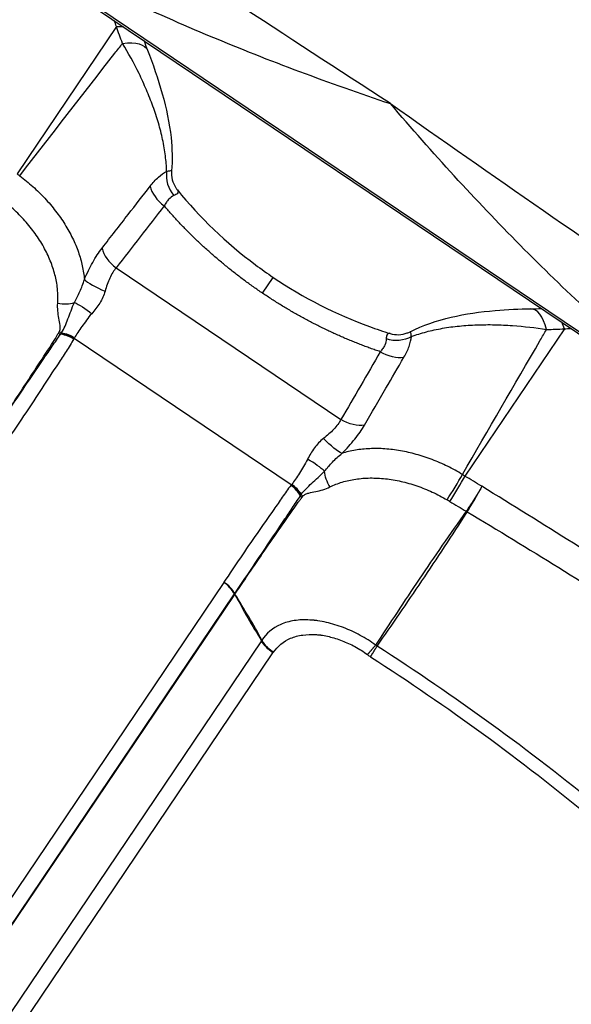
# Model space of a CAD drawing. Units: millimetres. Extents: x -16014 to 16014, y -8904 to 8991.
# Drawn here: x -1278 to -1213, y 2835 to 2951 of the extents above; entities that cross this region are included whole.
import ezdxf

# ---------------------------------------------------------------- set-up
doc = ezdxf.new("R2010")
doc.units = ezdxf.units.MM
doc.layers.add('2d', color=230, linetype='Continuous')

msp = doc.modelspace()

# ---------------------------------------------------------------- linework, layer by layer
at = {"layer": '2d'}
for p, q in [((-1276.19, 2957.07), (-1203.73, 2908.2)), ((-1276.05, 2957.23), (-1203.64, 2908.39)), ((-1266.45, 2949.94), (-1278.06, 2932.69)), ((-1266.49, 2921.71), (-1240.16, 2903.95)), ((-1249.34, 2918.73), (-1248.09, 2920.59)), ((-1214, 2914.56), (-1225.64, 2897.33)), ((-1245.98, 2896.29), (-1271.41, 2913.44)), ((-1220.15, 2893.96), (-1220.15, 2893.96)), ((-1222.05, 2891.15), (-1222.05, 2891.15)), ((-1253.88, 2884.88), (-1491.09, 2533.2)), ((-1489.83, 2531.85), (-1252.62, 2883.53)), ((-1489.8, 2531.8), (-1252.59, 2883.47)), ((-1249.46, 2878.06), (-1486.66, 2526.4)), ((-1485.31, 2524.98), (-1248.12, 2876.63)), ((-1232.72, 2875.33), (-1232.72, 2875.33)), ((-1233.54, 2874.11), (-1233.54, 2874.11)), ((-1223.55, 2869), (-1223.55, 2869))]:
    msp.add_line(p, q, dxfattribs=at)
at = {"layer": '2d', "extrusion": (0, 0, -1)}
for centre, major_axis, ratio, start_param, end_param in [((-1268.17, 2947.32), (4.74, 1.59), 0.444323, -1.053411, -0.862771), ((-1267.46, 2945.36), (4.66, 1.82), 0.420871, -1.032016, 0), ((-1269.77, 2915.71), (-2.47, 2.03), 0.236134, 0.684488, 1.548397), ((-1272.77, 2911.41), (2.8, -1.55), 0.743466, 4.252204, 4.777012), ((-1272.74, 2911.46), (2.81, -1.53), 0.743173, 4.261489, 4.784135), ((-1272.68, 2911.58), (2.76, -1.62), 0.731018, 4.240522, 4.758222), ((-1233.66, 2915.95), (3.2, 0.06), 0.862024, 1.003713, 1.965909), ((-1234.43, 2913.55), (2.77, -1.61), 0.626623, 0.633653, 1.613062), ((-1239.03, 2905.61), (2.77, -1.61), 0.626623, 0.633908, 1.613066), ((-1241.84, 2902.26), (-2.21, 2.32), 0.196896, 3.578087, 4.669215), ((-1239.83, 2897.17), (-1.51, 2.59), 0.652402, 4.662161, 5.337864), ((-1242.62, 2895.74), (2.67, -1.37), 0.683209, 2.078206, 2.179179), ((-1242.53, 2895.9), (2.64, -1.43), 0.68452, 2.051572, 2.155747), ((-1250.19, 2884.11), (2.49, -1.68), 0.744719, 2.146755, 2.16829), ((-1250.16, 2884.15), (-2.47, 1.7), 0.750061, -1.002367, -0.980871)]:
    msp.add_ellipse(centre, major_axis=major_axis, ratio=ratio, start_param=start_param, end_param=end_param, dxfattribs=at)
at = {"layer": '2d'}
for centre, major_axis, ratio, start_param, end_param in [((-1257.79, 2932.23), (-1.14, 2.99), 0.862024, 1.003713, 1.965909), ((-1259.73, 2930.62), (-2.53, 1.96), 0.626623, 0.633653, 1.613062), ((-1265.37, 2923.37), (-2.53, 1.96), 0.626623, 0.633908, 1.613066), ((-1267.42, 2919.51), (2.97, -1.18), 0.196896, 3.578087, 4.669215), ((-1272.89, 2919.47), (2.97, -0.43), 0.652402, 4.662161, 5.337864), ((-1217.86, 2911.91), (-0.05, 5), 0.420871, -1.032016, 0), ((-1215.78, 2911.98), (-0.3, 4.99), 0.444323, -1.053411, -0.862771), ((-1273.18, 2916.35), (-2.27, 1.96), 0.683209, 2.078206, 2.179179), ((-1273.06, 2916.49), (-2.31, 1.91), 0.68452, 2.051572, 2.155747), ((-1244.49, 2898.66), (2.81, -1.53), 0.236134, 0.684488, 1.548397), ((-1227.01, 2895.96), (1.56, 2.56), 0.046451, 4.15414, 5.389392), ((-1226.7, 2895.78), (1.55, 2.57), 0.048987, 4.155049, 5.389242), ((-1247.35, 2894.26), (-2.49, 2.01), 0.743466, 4.252204, 4.777012), ((-1247.31, 2894.31), (-2.47, 2.04), 0.743173, 4.261489, 4.784135), ((-1247.23, 2894.42), (-2.54, 1.95), 0.731018, 4.240522, 4.758222), ((-1227.82, 2888.49), (-7.99, 6.01), 0.51948, -1.485735, -1.473273), ((-1227.81, 2888.5), (8.36, -5.48), 0.522676, 1.622048, 1.634425), ((-1255.21, 2882.9), (2.65, -1.79), 0.744719, 0.973302, 1.570796), ((-1255.19, 2882.93), (2.67, -1.77), 0.74471, 0.967528, 1.565105), ((-1219.34, 2849.66), (19.27, 3.74), 0.999987, 1.729524, 1.729553)]:
    msp.add_ellipse(centre, major_axis=major_axis, ratio=ratio, start_param=start_param, end_param=end_param, dxfattribs=at)
for points in [[(-1234.37, 2940.93), (-1246.59, 2948.85), (-1258.77, 2956.82), (-1270.9, 2964.87)], [(-1266.45, 2949.94), (-1266.53, 2950.18), (-1266.61, 2950.42), (-1266.69, 2950.67)], [(-1265.73, 2947.98), (-1265.99, 2948.63), (-1266.23, 2949.28), (-1266.45, 2949.94)], [(-1263.24, 2948.34), (-1263.1, 2947.96), (-1262.96, 2947.57), (-1262.81, 2947.19)], [(-1234.37, 2940.93), (-1222.45, 2932.57), (-1210.49, 2924.26), (-1198.49, 2916.02)], [(-1278.06, 2932.69), (-1277.97, 2932.62), (-1277.88, 2932.55), (-1277.78, 2932.48)], [(-1260.86, 2928.95), (-1262.74, 2926.54), (-1264.61, 2924.12), (-1266.49, 2921.71)], [(-1217.91, 2916.91), (-1217.5, 2916.91), (-1217.09, 2916.92), (-1216.68, 2916.94)], [(-1273.25, 2914.05), (-1273.22, 2914.1), (-1273.18, 2914.15), (-1273.15, 2914.2)], [(-1272.98, 2913.96), (-1272.97, 2913.98), (-1272.96, 2913.99), (-1272.95, 2914.01)], [(-1272.95, 2914.01), (-1272.92, 2914.05), (-1272.9, 2914.08), (-1272.88, 2914.11)], [(-1216.08, 2914.49), (-1215.38, 2914.5), (-1214.69, 2914.52), (-1214, 2914.56)], [(-1214, 2914.56), (-1213.74, 2914.58), (-1213.49, 2914.59), (-1213.23, 2914.61)], [(-1271.41, 2913.44), (-1271.42, 2913.42), (-1271.43, 2913.4), (-1271.44, 2913.38)], [(-1271.37, 2913.52), (-1271.38, 2913.49), (-1271.4, 2913.47), (-1271.41, 2913.44)], [(-1235.55, 2911.88), (-1237.08, 2909.24), (-1238.62, 2906.59), (-1240.16, 2903.95)], [(-1225.64, 2897.33), (-1225.74, 2897.39), (-1225.84, 2897.45), (-1225.94, 2897.51)], [(-1223.66, 2896.13), (-1224.32, 2896.53), (-1224.98, 2896.93), (-1225.64, 2897.33)], [(-1245.98, 2896.29), (-1245.99, 2896.27), (-1246.01, 2896.25), (-1246.02, 2896.24)], [(-1245.92, 2896.36), (-1245.94, 2896.33), (-1245.96, 2896.31), (-1245.98, 2896.29)], [(-1223.66, 2896.13), (-1223.75, 2895.97), (-1223.84, 2895.8), (-1223.93, 2895.64)], [(-1223.91, 2895.62), (-1223.92, 2895.63), (-1223.92, 2895.63), (-1223.93, 2895.64)], [(-1244.91, 2895.02), (-1244.9, 2895.04), (-1244.89, 2895.06), (-1244.88, 2895.08)], [(-1244.88, 2895.08), (-1244.85, 2895.11), (-1244.83, 2895.15), (-1244.81, 2895.18)], [(-1244.73, 2894.81), (-1244.69, 2894.86), (-1244.66, 2894.91), (-1244.62, 2894.96)], [(-1227.73, 2894.54), (-1227.63, 2894.48), (-1227.52, 2894.42), (-1227.42, 2894.36)], [(-1227.42, 2894.36), (-1226.77, 2893.97), (-1226.13, 2893.59), (-1225.49, 2893.21)], [(-1225.49, 2893.21), (-1225.49, 2893.21), (-1225.49, 2893.21), (-1225.49, 2893.21)], [(-1225.38, 2893.14), (-1225.38, 2893.14), (-1225.38, 2893.14), (-1225.38, 2893.14)], [(-1253.86, 2884.91), (-1253.87, 2884.9), (-1253.87, 2884.89), (-1253.88, 2884.88)], [(-1252.62, 2883.53), (-1252.61, 2883.54), (-1252.6, 2883.55), (-1252.6, 2883.56)], [(-1252.59, 2883.47), (-1252.58, 2883.49), (-1252.57, 2883.5), (-1252.57, 2883.51)], [(-1249.42, 2878.12), (-1249.43, 2878.1), (-1249.45, 2878.08), (-1249.46, 2878.06)], [(-1248.12, 2876.63), (-1248.67, 2877.01), (-1249.15, 2877.51), (-1249.46, 2878.06)], [(-1235.93, 2877.42), (-1235.99, 2877.46), (-1236.04, 2877.5), (-1236.1, 2877.54)], [(-1248.12, 2876.63), (-1248.1, 2876.66), (-1248.08, 2876.68), (-1248.06, 2876.71)], [(-1237.05, 2876.43), (-1236.94, 2876.34), (-1236.82, 2876.26), (-1236.69, 2876.18)]]:
    msp.add_open_spline(points, degree=3, dxfattribs=at)
for points, knots in [([(-1275.42, 2958.17), (-1268.94, 2954.78), (-1262.26, 2951.67), (-1251.99, 2947.37), (-1248.53, 2946), (-1241.51, 2943.38), (-1237.96, 2942.13), (-1234.37, 2940.93)], [0.0272334, 0.0272334, 0.0272334, 0.0272334, 0.05125151, 0.05125151, 0.06326057, 0.06326057, 0.07526962, 0.07526962, 0.07526962, 0.07526962]), ([(-1277.78, 2932.48), (-1274.07, 2937.26), (-1270.35, 2942.04), (-1266.63, 2946.83), (-1266.33, 2947.21), (-1266.03, 2947.6), (-1265.73, 2947.98)], [0.00669528, 0.00669528, 0.00669528, 0.00669528, 0.03, 0.03, 0.03, 0.0318807, 0.0318807, 0.0318807, 0.0318807]), ([(-1260.58, 2933), (-1260.58, 2933.29), (-1260.6, 2933.6), (-1260.65, 2934.21), (-1260.68, 2934.52), (-1260.79, 2935.45), (-1260.9, 2936.08), (-1261.18, 2937.36), (-1261.34, 2938.01), (-1261.73, 2939.32), (-1261.94, 2939.97), (-1262.41, 2941.26), (-1262.67, 2941.9), (-1263.08, 2942.86), (-1263.22, 2943.18), (-1263.51, 2943.82), (-1263.65, 2944.13), (-1264.41, 2945.67), (-1265.05, 2946.85), (-1265.73, 2947.98)], [0.00806082, 0.00806082, 0.00806082, 0.00806082, 0.00909642, 0.00909642, 0.01013201, 0.01013201, 0.01220321, 0.01220321, 0.0142744, 0.0142744, 0.01634559, 0.01634559, 0.01841679, 0.01841679, 0.01945238, 0.01945238, 0.02048798, 0.02048798, 0.02463037, 0.02463037, 0.02463037, 0.02463037]), ([(-1262.81, 2947.19), (-1262.19, 2945.6), (-1261.58, 2943.85), (-1260.62, 2940.39), (-1260.24, 2938.64), (-1259.92, 2935.63), (-1259.88, 2934.32), (-1259.99, 2933.06)], [0, 0, 0, 0, 0.555913, 0.555913, 1.080663, 1.080663, 1.488116, 1.488116, 1.488116, 1.488116]), ([(-1203.01, 2909.33), (-1208.57, 2914.07), (-1213.96, 2919.09), (-1221.79, 2927), (-1224.36, 2929.7), (-1229.42, 2935.22), (-1231.91, 2938.05), (-1234.37, 2940.93)], [0.0272334, 0.0272334, 0.0272334, 0.0272334, 0.05125151, 0.05125151, 0.06326057, 0.06326057, 0.07526962, 0.07526962, 0.07526962, 0.07526962]), ([(-1277.78, 2932.48), (-1277.25, 2932.08), (-1276.73, 2931.66), (-1275.75, 2930.78), (-1275.28, 2930.32), (-1274.39, 2929.37), (-1273.97, 2928.86), (-1273.18, 2927.84), (-1272.82, 2927.33), (-1272.16, 2926.27), (-1271.86, 2925.73), (-1271.33, 2924.64), (-1271.1, 2924.1), (-1270.72, 2923.01), (-1270.57, 2922.47), (-1270.33, 2921.4), (-1270.25, 2920.86), (-1270.21, 2920.34)], [0, 0, 0, 0, 0.00197691, 0.00197691, 0.00395382, 0.00395382, 0.00593073, 0.00593073, 0.00790764, 0.00790764, 0.00988455, 0.00988455, 0.01186147, 0.01186147, 0.01383838, 0.01383838, 0.01581529, 0.01581529, 0.01581529, 0.01581529]), ([(-1262.5, 2931.26), (-1262.34, 2931.47), (-1262.18, 2931.65), (-1261.86, 2932), (-1261.7, 2932.17), (-1261.22, 2932.6), (-1260.89, 2932.83), (-1260.58, 2933)], [0, 0, 0, 0, 0.000978942, 0.000978942, 0.001957883, 0.001957883, 0.003915767, 0.003915767, 0.003915767, 0.003915767]), ([(-1260.58, 2933), (-1260.41, 2933.04), (-1260.29, 2933.06), (-1260.1, 2933.09), (-1260.04, 2933.1), (-1260, 2933.08), (-1259.99, 2933.07), (-1259.99, 2933.06)], [0, 0, 0, 0, 0.001050239, 0.001050239, 0.002100477, 0.002100477, 0.002604127, 0.002604127, 0.002604127, 0.002604127]), ([(-1259.99, 2933.06), (-1260.02, 2932.72), (-1260, 2932.36), (-1259.83, 2931.69), (-1259.68, 2931.36), (-1259.44, 2930.99), (-1259.38, 2930.9), (-1259.31, 2930.82)], [0, 0, 0, 0, 0.1072463, 0.1072463, 0.2146418, 0.2146418, 0.2477115, 0.2477115, 0.2477115, 0.2477115]), ([(-1268.13, 2924.02), (-1267.11, 2925.33), (-1266.09, 2926.64), (-1265.07, 2927.96), (-1264.21, 2929.06), (-1263.36, 2930.16), (-1262.5, 2931.26)], [0, 0, 0, 0, 0.0064, 0.0064, 0.0064, 0.01177711, 0.01177711, 0.01177711, 0.01177711]), ([(-1259.73, 2930.17), (-1259.93, 2930.08), (-1260.13, 2929.93), (-1260.42, 2929.63), (-1260.51, 2929.51), (-1260.69, 2929.25), (-1260.78, 2929.11), (-1260.86, 2928.95)], [0, 0, 0, 0, 0.001302779, 0.001302779, 0.001954168, 0.001954168, 0.002605557, 0.002605557, 0.002605557, 0.002605557]), ([(-1259.31, 2930.82), (-1259.25, 2930.75), (-1259.22, 2930.68), (-1259.22, 2930.54), (-1259.26, 2930.46), (-1259.43, 2930.31), (-1259.56, 2930.24), (-1259.73, 2930.17)], [0.005631209, 0.005631209, 0.005631209, 0.005631209, 0.006613202, 0.006613202, 0.007718369, 0.007718369, 0.008823537, 0.008823537, 0.008823537, 0.008823537]), ([(-1259.31, 2930.82), (-1256.71, 2927.61), (-1253.59, 2924.62), (-1249.49, 2921.56), (-1248.8, 2921.06), (-1248.09, 2920.59)], [0, 0, 0, 0, 1.279818, 1.279818, 1.535524, 1.535524, 1.535524, 1.535524]), ([(-1273.32, 2917.56), (-1273.29, 2918.06), (-1273.29, 2918.57), (-1273.38, 2919.62), (-1273.47, 2920.16), (-1273.73, 2921.23), (-1273.9, 2921.77), (-1274.22, 2922.58), (-1274.33, 2922.86), (-1274.59, 2923.4), (-1274.72, 2923.67), (-1275.15, 2924.48), (-1275.48, 2925), (-1276.01, 2925.78), (-1276.2, 2926.03), (-1276.6, 2926.54), (-1276.8, 2926.79), (-1277.44, 2927.52), (-1277.89, 2927.99), (-1278.84, 2928.88), (-1279.34, 2929.31), (-1279.86, 2929.71)], [0, 0, 0, 0, 0.00197318, 0.00197318, 0.00394637, 0.00394637, 0.00591955, 0.00591955, 0.00690614, 0.00690614, 0.00789274, 0.00789274, 0.00986592, 0.00986592, 0.01085251, 0.01085251, 0.0118391, 0.0118391, 0.01381229, 0.01381229, 0.01578547, 0.01578547, 0.01578547, 0.01578547]), ([(-1270.21, 2920.34), (-1270.06, 2920.69), (-1269.9, 2921.04), (-1269.57, 2921.71), (-1269.4, 2922.03), (-1268.88, 2922.96), (-1268.52, 2923.52), (-1268.13, 2924.02)], [0, 0, 0, 0, 0.00120466, 0.00120466, 0.002409321, 0.002409321, 0.004818641, 0.004818641, 0.004818641, 0.004818641]), ([(-1266.49, 2921.71), (-1266.77, 2921.37), (-1267.02, 2920.96), (-1267.34, 2920.26), (-1267.44, 2920.01), (-1267.62, 2919.51), (-1267.7, 2919.25), (-1267.78, 2918.98)], [0, 0, 0, 0, 0.001675965, 0.001675965, 0.002513947, 0.002513947, 0.00335193, 0.00335193, 0.00335193, 0.00335193]), ([(-1271.38, 2917.65), (-1271.15, 2918.05), (-1270.93, 2918.48), (-1270.53, 2919.38), (-1270.35, 2919.84), (-1270.21, 2920.34)], [0, 0, 0, 0, 0.001528312, 0.001528312, 0.003056625, 0.003056625, 0.003056625, 0.003056625]), ([(-1248.09, 2920.59), (-1244.57, 2918.21), (-1240.71, 2916.24), (-1236.02, 2914.54), (-1235.21, 2914.26), (-1234.4, 2914.02)], [0, 0, 0, 0, 1.273174, 1.273174, 1.535615, 1.535615, 1.535615, 1.535615]), ([(-1267.78, 2918.98), (-1267.92, 2918.49), (-1268.14, 2918.02), (-1268.55, 2917.35), (-1268.7, 2917.13), (-1269.01, 2916.72), (-1269.18, 2916.52), (-1269.35, 2916.33)], [0, 0, 0, 0, 0.001547777, 0.001547777, 0.002321665, 0.002321665, 0.003095553, 0.003095553, 0.003095553, 0.003095553]), ([(-1273.15, 2914.2), (-1273.08, 2914.32), (-1273.05, 2914.45), (-1273.03, 2914.71), (-1273.04, 2914.84), (-1273.09, 2915.24), (-1273.15, 2915.52), (-1273.25, 2916.09), (-1273.29, 2916.37), (-1273.34, 2916.96), (-1273.35, 2917.26), (-1273.32, 2917.56)], [0, 0, 0, 0, 0.000592065, 0.000592065, 0.001184131, 0.001184131, 0.002368262, 0.002368262, 0.003552393, 0.003552393, 0.004736523, 0.004736523, 0.004736523, 0.004736523]), ([(-1272.88, 2914.11), (-1272.72, 2914.35), (-1272.59, 2914.6), (-1272.35, 2915.15), (-1272.24, 2915.44), (-1272.01, 2916.05), (-1271.89, 2916.36), (-1271.65, 2917), (-1271.52, 2917.33), (-1271.38, 2917.65)], [0, 0, 0, 0, 0.001212561, 0.001212561, 0.002425123, 0.002425123, 0.003637684, 0.003637684, 0.004850246, 0.004850246, 0.004850246, 0.004850246]), ([(-1269.35, 2916.33), (-1269.57, 2916.09), (-1269.77, 2915.83), (-1270.14, 2915.33), (-1270.32, 2915.08), (-1270.66, 2914.6), (-1270.82, 2914.37), (-1271.12, 2913.93), (-1271.25, 2913.73), (-1271.37, 2913.52)], [0, 0, 0, 0, 0.001013121, 0.001013121, 0.002026243, 0.002026243, 0.003039364, 0.003039364, 0.004052485, 0.004052485, 0.004052485, 0.004052485]), ([(-1232.06, 2914.22), (-1230.6, 2914.97), (-1228.96, 2915.52), (-1225.59, 2916.31), (-1223.82, 2916.56), (-1220.67, 2916.83), (-1219.25, 2916.89), (-1217.91, 2916.91)], [0.000106, 0.000106, 0.000106, 0.000106, 0.52986, 0.52986, 1.051813, 1.051813, 1.488285, 1.488285, 1.488285, 1.488285]), ([(-1231.9, 2913.66), (-1231.63, 2913.76), (-1231.34, 2913.86), (-1230.76, 2914.05), (-1230.46, 2914.13), (-1229.55, 2914.38), (-1228.92, 2914.51), (-1227.63, 2914.74), (-1226.97, 2914.83), (-1225.61, 2914.96), (-1224.93, 2915.01), (-1223.56, 2915.05), (-1222.86, 2915.06), (-1221.82, 2915.04), (-1221.47, 2915.03), (-1220.78, 2914.99), (-1220.43, 2914.97), (-1218.72, 2914.85), (-1217.38, 2914.7), (-1216.08, 2914.49)], [0.00806082, 0.00806082, 0.00806082, 0.00806082, 0.00909642, 0.00909642, 0.01013201, 0.01013201, 0.01220321, 0.01220321, 0.0142744, 0.0142744, 0.01634559, 0.01634559, 0.01841679, 0.01841679, 0.01945238, 0.01945238, 0.02048798, 0.02048798, 0.02463037, 0.02463037, 0.02463037, 0.02463037]), ([(-1280.73, 2902.54), (-1279.46, 2904.43), (-1278.18, 2906.33), (-1276.24, 2909.18), (-1275.59, 2910.14), (-1274.62, 2911.57), (-1274.29, 2912.04), (-1273.81, 2912.76), (-1273.64, 2913), (-1273.32, 2913.48), (-1273.15, 2913.72), (-1272.98, 2913.96)], [0, 0, 0, 0, 0.01027165, 0.01027165, 0.01540747, 0.01540747, 0.01797538, 0.01797538, 0.01925934, 0.01925934, 0.02054329, 0.02054329, 0.02054329, 0.02054329]), ([(-1273.59, 2913.42), (-1273.57, 2913.47), (-1273.55, 2913.53), (-1273.49, 2913.63), (-1273.46, 2913.68), (-1273.4, 2913.78), (-1273.37, 2913.84), (-1273.31, 2913.94), (-1273.28, 2913.99), (-1273.25, 2914.05)], [-0.00000006, -0.00000006, -0.00000006, -0.00000006, 0.000266268, 0.000266268, 0.000532596, 0.000532596, 0.000798924, 0.000798924, 0.001065252, 0.001065252, 0.001065252, 0.001065252]), ([(-1234.4, 2914.02), (-1234.48, 2914.04), (-1234.56, 2914.05), (-1234.69, 2913.99), (-1234.75, 2913.92), (-1234.83, 2913.71), (-1234.85, 2913.57), (-1234.85, 2913.38)], [0.005631209, 0.005631209, 0.005631209, 0.005631209, 0.006613202, 0.006613202, 0.007718369, 0.007718369, 0.008823537, 0.008823537, 0.008823537, 0.008823537]), ([(-1234.4, 2914.02), (-1234.08, 2913.92), (-1233.74, 2913.87), (-1233.06, 2913.89), (-1232.72, 2913.96), (-1232.28, 2914.12), (-1232.17, 2914.17), (-1232.06, 2914.22)], [0, 0, 0, 0, 0.1042397, 0.1042397, 0.2102492, 0.2102492, 0.2477584, 0.2477584, 0.2477584, 0.2477584]), ([(-1231.9, 2913.66), (-1231.93, 2913.82), (-1231.95, 2913.95), (-1231.99, 2914.14), (-1232.02, 2914.19), (-1232.04, 2914.23), (-1232.05, 2914.23), (-1232.06, 2914.22)], [0, 0, 0, 0, 0.001050239, 0.001050239, 0.002100477, 0.002100477, 0.002604127, 0.002604127, 0.002604127, 0.002604127]), ([(-1225.94, 2897.51), (-1222.9, 2902.75), (-1219.86, 2907.99), (-1216.82, 2913.22), (-1216.57, 2913.65), (-1216.33, 2914.07), (-1216.08, 2914.49)], [0.00669528, 0.00669528, 0.00669528, 0.00669528, 0.03, 0.03, 0.03, 0.0318807, 0.0318807, 0.0318807, 0.0318807]), ([(-1280.79, 2902.55), (-1279.57, 2904.34), (-1278.37, 2906.14), (-1275.98, 2909.77), (-1274.79, 2911.6), (-1273.59, 2913.42)], [0, 0, 0, 0, 0.00975783, 0.00975783, 0.01951567, 0.01951567, 0.01951567, 0.01951567]), ([(-1271.44, 2913.38), (-1271.58, 2913.13), (-1271.73, 2912.89), (-1272.04, 2912.4), (-1272.2, 2912.16), (-1272.67, 2911.44), (-1272.98, 2910.96), (-1273.92, 2909.52), (-1274.55, 2908.55), (-1276.44, 2905.67), (-1277.71, 2903.76), (-1279.01, 2901.87)], [0, 0, 0, 0, 0.00129035, 0.00129035, 0.0025807, 0.0025807, 0.0051614, 0.0051614, 0.0103228, 0.0103228, 0.0206456, 0.0206456, 0.0206456, 0.0206456]), ([(-1234.85, 2913.38), (-1234.85, 2913.16), (-1234.91, 2912.92), (-1235.09, 2912.54), (-1235.16, 2912.41), (-1235.34, 2912.15), (-1235.44, 2912.02), (-1235.55, 2911.88)], [0, 0, 0, 0, 0.001302779, 0.001302779, 0.001954168, 0.001954168, 0.002605557, 0.002605557, 0.002605557, 0.002605557]), ([(-1232.79, 2911.23), (-1232.66, 2911.45), (-1232.55, 2911.66), (-1232.34, 2912.09), (-1232.25, 2912.3), (-1232.03, 2912.92), (-1231.94, 2913.3), (-1231.9, 2913.66)], [0, 0, 0, 0, 0.000978942, 0.000978942, 0.001957883, 0.001957883, 0.003915767, 0.003915767, 0.003915767, 0.003915767]), ([(-1237.4, 2903.29), (-1236.57, 2904.73), (-1235.73, 2906.16), (-1234.9, 2907.6), (-1234.19, 2908.81), (-1233.49, 2910.02), (-1232.79, 2911.23)], [0, 0, 0, 0, 0.0064, 0.0064, 0.0064, 0.01177711, 0.01177711, 0.01177711, 0.01177711]), ([(-1240.16, 2903.95), (-1240.37, 2903.56), (-1240.65, 2903.18), (-1241.18, 2902.62), (-1241.37, 2902.43), (-1241.77, 2902.08), (-1241.99, 2901.9), (-1242.2, 2901.73)], [0, 0, 0, 0, 0.001675965, 0.001675965, 0.002513947, 0.002513947, 0.00335193, 0.00335193, 0.00335193, 0.00335193]), ([(-1240.04, 2899.98), (-1239.76, 2900.26), (-1239.5, 2900.53), (-1239, 2901.09), (-1238.77, 2901.37), (-1238.1, 2902.2), (-1237.72, 2902.75), (-1237.4, 2903.29)], [0, 0, 0, 0, 0.00120466, 0.00120466, 0.002409321, 0.002409321, 0.004818641, 0.004818641, 0.004818641, 0.004818641]), ([(-1242.2, 2901.73), (-1242.61, 2901.41), (-1242.96, 2901.04), (-1243.43, 2900.41), (-1243.57, 2900.19), (-1243.84, 2899.74), (-1243.96, 2899.51), (-1244.07, 2899.28)], [0, 0, 0, 0, 0.001547777, 0.001547777, 0.002321665, 0.002321665, 0.003095553, 0.003095553, 0.003095553, 0.003095553]), ([(-1242.09, 2897.89), (-1241.8, 2898.25), (-1241.49, 2898.62), (-1240.81, 2899.33), (-1240.44, 2899.67), (-1240.04, 2899.98)], [0, 0, 0, 0, 0.001528312, 0.001528312, 0.003056625, 0.003056625, 0.003056625, 0.003056625]), ([(-1225.94, 2897.51), (-1226.51, 2897.86), (-1227.09, 2898.18), (-1228.27, 2898.76), (-1228.87, 2899.02), (-1230.1, 2899.49), (-1230.72, 2899.7), (-1231.96, 2900.04), (-1232.58, 2900.18), (-1233.8, 2900.4), (-1234.41, 2900.47), (-1235.62, 2900.56), (-1236.22, 2900.56), (-1237.36, 2900.51), (-1237.92, 2900.45), (-1239.01, 2900.27), (-1239.53, 2900.14), (-1240.04, 2899.98)], [0, 0, 0, 0, 0.00197691, 0.00197691, 0.00395382, 0.00395382, 0.00593073, 0.00593073, 0.00790764, 0.00790764, 0.00988455, 0.00988455, 0.01186147, 0.01186147, 0.01383838, 0.01383838, 0.01581529, 0.01581529, 0.01581529, 0.01581529]), ([(-1244.07, 2899.28), (-1244.22, 2898.99), (-1244.38, 2898.71), (-1244.7, 2898.17), (-1244.87, 2897.92), (-1245.19, 2897.42), (-1245.34, 2897.18), (-1245.63, 2896.74), (-1245.77, 2896.54), (-1245.92, 2896.36)], [0, 0, 0, 0, 0.001013121, 0.001013121, 0.002026243, 0.002026243, 0.003039364, 0.003039364, 0.004052485, 0.004052485, 0.004052485, 0.004052485]), ([(-1244.81, 2895.18), (-1244.65, 2895.42), (-1244.46, 2895.63), (-1244.04, 2896.05), (-1243.81, 2896.27), (-1243.34, 2896.71), (-1243.09, 2896.93), (-1242.59, 2897.4), (-1242.33, 2897.64), (-1242.09, 2897.89)], [0, 0, 0, 0, 0.001212561, 0.001212561, 0.002425123, 0.002425123, 0.003637684, 0.003637684, 0.004850246, 0.004850246, 0.004850246, 0.004850246]), ([(-1241.45, 2896.06), (-1240.99, 2896.28), (-1240.52, 2896.47), (-1239.51, 2896.77), (-1238.98, 2896.89), (-1237.88, 2897.05), (-1237.32, 2897.1), (-1236.45, 2897.11), (-1236.16, 2897.1), (-1235.56, 2897.07), (-1235.25, 2897.05), (-1234.35, 2896.95), (-1233.74, 2896.85), (-1232.82, 2896.64), (-1232.51, 2896.56), (-1231.9, 2896.39), (-1231.59, 2896.29), (-1230.66, 2895.97), (-1230.06, 2895.73), (-1228.88, 2895.18), (-1228.3, 2894.88), (-1227.73, 2894.54)], [0, 0, 0, 0, 0.00197318, 0.00197318, 0.00394637, 0.00394637, 0.00591955, 0.00591955, 0.00690614, 0.00690614, 0.00789274, 0.00789274, 0.00986592, 0.00986592, 0.01085251, 0.01085251, 0.0118391, 0.0118391, 0.01381229, 0.01381229, 0.01578547, 0.01578547, 0.01578547, 0.01578547]), ([(-1246.02, 2896.24), (-1246.2, 2896.01), (-1246.37, 2895.78), (-1246.7, 2895.31), (-1246.87, 2895.08), (-1247.36, 2894.37), (-1247.69, 2893.9), (-1248.68, 2892.49), (-1249.33, 2891.55), (-1251.3, 2888.72), (-1252.59, 2886.82), (-1253.86, 2884.91)], [0, 0, 0, 0, 0.00129035, 0.00129035, 0.0025807, 0.0025807, 0.0051614, 0.0051614, 0.0103228, 0.0103228, 0.0206456, 0.0206456, 0.0206456, 0.0206456]), ([(-1244.62, 2894.96), (-1244.54, 2895.07), (-1244.43, 2895.14), (-1244.2, 2895.26), (-1244.07, 2895.3), (-1243.68, 2895.41), (-1243.4, 2895.46), (-1242.84, 2895.58), (-1242.56, 2895.64), (-1241.99, 2895.82), (-1241.71, 2895.92), (-1241.45, 2896.06)], [0, 0, 0, 0, 0.000592065, 0.000592065, 0.001184131, 0.001184131, 0.002368262, 0.002368262, 0.003552393, 0.003552393, 0.004736523, 0.004736523, 0.004736523, 0.004736523]), ([(-1223.93, 2895.64), (-1224.05, 2895.44), (-1224.18, 2895.24), (-1224.44, 2894.82), (-1224.58, 2894.61), (-1224.84, 2894.19), (-1224.98, 2893.98), (-1225.24, 2893.58), (-1225.37, 2893.39), (-1225.49, 2893.21)], [0, 0, 0, 0, 0.000756088, 0.000756088, 0.001512177, 0.001512177, 0.002268265, 0.002268265, 0.003024354, 0.003024354, 0.003024354, 0.003024354]), ([(-1225.38, 2893.14), (-1225.26, 2893.32), (-1225.14, 2893.52), (-1224.89, 2893.93), (-1224.76, 2894.14), (-1224.51, 2894.57), (-1224.38, 2894.79), (-1224.14, 2895.21), (-1224.02, 2895.42), (-1223.91, 2895.62)], [0, 0, 0, 0, 0.000750434, 0.000750434, 0.001500869, 0.001500869, 0.002251303, 0.002251303, 0.003001738, 0.003001738, 0.003001738, 0.003001738]), ([(-1181.56, 2868.53), (-1182.42, 2869.14), (-1183.27, 2869.74), (-1184.98, 2870.94), (-1185.84, 2871.54), (-1188.42, 2873.34), (-1190.14, 2874.52), (-1195.33, 2878.06), (-1198.81, 2880.4), (-1205.84, 2884.98), (-1209.38, 2887.23), (-1216.5, 2891.7), (-1220.08, 2893.91), (-1223.66, 2896.13)], [0, 0, 0, 0, 0.00315855, 0.00315855, 0.0063171, 0.0063171, 0.01263419, 0.01263419, 0.02526839, 0.02526839, 0.03790258, 0.03790258, 0.05053677, 0.05053677, 0.05053677, 0.05053677]), ([(-1252.6, 2883.56), (-1251.32, 2885.45), (-1250.04, 2887.35), (-1248.12, 2890.22), (-1247.48, 2891.17), (-1246.51, 2892.61), (-1246.19, 2893.09), (-1245.71, 2893.81), (-1245.55, 2894.05), (-1245.23, 2894.53), (-1245.07, 2894.77), (-1244.91, 2895.02)], [0, 0, 0, 0, 0.01027165, 0.01027165, 0.01540747, 0.01540747, 0.01797538, 0.01797538, 0.01925934, 0.01925934, 0.02054329, 0.02054329, 0.02054329, 0.02054329]), ([(-1252.57, 2883.51), (-1251.36, 2885.31), (-1250.14, 2887.1), (-1247.67, 2890.68), (-1246.42, 2892.47), (-1245.18, 2894.26)], [0, 0, 0, 0, 0.00975783, 0.00975783, 0.01951567, 0.01951567, 0.01951567, 0.01951567]), ([(-1245.18, 2894.26), (-1245.14, 2894.3), (-1245.1, 2894.34), (-1245.03, 2894.43), (-1244.99, 2894.48), (-1244.92, 2894.58), (-1244.88, 2894.62), (-1244.81, 2894.71), (-1244.77, 2894.76), (-1244.73, 2894.81)], [-0.00000006, -0.00000006, -0.00000006, -0.00000006, 0.000266268, 0.000266268, 0.000532596, 0.000532596, 0.000798924, 0.000798924, 0.001065252, 0.001065252, 0.001065252, 0.001065252]), ([(-1225.49, 2893.21), (-1227.4, 2890.54), (-1229.23, 2887.89), (-1231.87, 2883.96), (-1232.74, 2882.66), (-1234.44, 2880.08), (-1235.28, 2878.8), (-1236.1, 2877.54)], [0, 0, 0, 0, 0.01153603, 0.01153603, 0.01730404, 0.01730404, 0.02307205, 0.02307205, 0.02307205, 0.02307205]), ([(-1235.93, 2877.42), (-1235.06, 2878.66), (-1234.19, 2879.92), (-1232.44, 2882.46), (-1231.56, 2883.75), (-1228.91, 2887.68), (-1227.13, 2890.37), (-1225.38, 2893.14)], [0.00101959, 0.00101959, 0.00101959, 0.00101959, 0.00678382, 0.00678382, 0.01254806, 0.01254806, 0.02407652, 0.02407652, 0.02407652, 0.02407652]), ([(-1225.38, 2893.14), (-1221.77, 2891), (-1218.2, 2888.82), (-1211.1, 2884.41), (-1207.57, 2882.18), (-1200.56, 2877.65), (-1197.07, 2875.37), (-1191.87, 2871.89), (-1190.14, 2870.73), (-1187.56, 2868.98), (-1186.7, 2868.39), (-1184.98, 2867.21), (-1184.12, 2866.62), (-1183.27, 2866.03)], [0.00006158, 0.00006158, 0.00006158, 0.00006158, 0.01262989, 0.01262989, 0.02519821, 0.02519821, 0.03776652, 0.03776652, 0.04405068, 0.04405068, 0.04719276, 0.04719276, 0.05033484, 0.05033484, 0.05033484, 0.05033484]), ([(-1252.59, 2883.47), (-1252.08, 2882.55), (-1251.57, 2881.63), (-1250.53, 2879.82), (-1250.01, 2878.92), (-1249.46, 2878.06)], [0.000682664, 0.000682664, 0.000682664, 0.000682664, 0.0040362, 0.0040362, 0.007389736, 0.007389736, 0.007389736, 0.007389736]), ([(-1249.42, 2878.12), (-1249.92, 2879.05), (-1250.44, 2879.96), (-1251.49, 2881.75), (-1252.03, 2882.63), (-1252.57, 2883.51)], [0.000892285, 0.000892285, 0.000892285, 0.000892285, 0.004244308, 0.004244308, 0.007596331, 0.007596331, 0.007596331, 0.007596331]), ([(-1236.1, 2877.54), (-1236.39, 2877.76), (-1236.67, 2877.95), (-1237.27, 2878.33), (-1237.58, 2878.51), (-1238.53, 2879.03), (-1239.19, 2879.33), (-1240.52, 2879.84), (-1241.2, 2880.05), (-1242.2, 2880.27), (-1242.53, 2880.33), (-1242.95, 2880.4), (-1243.04, 2880.41), (-1243.16, 2880.42), (-1243.21, 2880.43), (-1243.28, 2880.44), (-1243.31, 2880.45), (-1243.36, 2880.45), (-1243.37, 2880.45), (-1243.42, 2880.45), (-1243.45, 2880.45), (-1243.51, 2880.46), (-1243.54, 2880.46), (-1243.65, 2880.47), (-1243.74, 2880.47), (-1244.44, 2880.52), (-1245.05, 2880.5), (-1246.2, 2880.32), (-1246.73, 2880.17), (-1248.17, 2879.55), (-1248.9, 2878.9), (-1249.42, 2878.12)], [0, 0, 0, 0, 0.0625, 0.0625, 0.125, 0.125, 0.25, 0.25, 0.375, 0.375, 0.4375, 0.4375, 0.453125, 0.453125, 0.460937, 0.460937, 0.464844, 0.464844, 0.46875, 0.46875, 0.476563, 0.476563, 0.484375, 0.484375, 0.5, 0.5, 0.625, 0.625, 0.75, 0.75, 1, 1, 1, 1]), ([(-1248.06, 2876.71), (-1247.6, 2877.39), (-1246.91, 2877.97), (-1245.62, 2878.52), (-1245.14, 2878.65), (-1244.14, 2878.79), (-1243.62, 2878.81), (-1243.04, 2878.77), (-1242.97, 2878.76), (-1242.87, 2878.75), (-1242.85, 2878.75), (-1242.78, 2878.75), (-1242.73, 2878.75), (-1242.66, 2878.75), (-1242.64, 2878.75), (-1242.61, 2878.74), (-1242.6, 2878.74), (-1242.56, 2878.73), (-1242.53, 2878.72), (-1242.44, 2878.71), (-1242.37, 2878.7), (-1242.06, 2878.64), (-1241.81, 2878.59), (-1241.05, 2878.41), (-1240.54, 2878.25), (-1239.52, 2877.86), (-1239.01, 2877.63), (-1238.27, 2877.23), (-1238.03, 2877.08), (-1237.54, 2876.78), (-1237.28, 2876.6), (-1237.05, 2876.43)], [0, 0, 0, 0, 0.25, 0.25, 0.375, 0.375, 0.5, 0.5, 0.515625, 0.515625, 0.523437, 0.523437, 0.53125, 0.53125, 0.535156, 0.535156, 0.539063, 0.539063, 0.546875, 0.546875, 0.5625, 0.5625, 0.625, 0.625, 0.75, 0.75, 0.875, 0.875, 0.9375, 0.9375, 1, 1, 1, 1]), ([(-1197.84, 2792.05), (-1196.12, 2795.21), (-1194.4, 2798.38), (-1190.95, 2804.75), (-1189.24, 2807.95), (-1186.68, 2812.74), (-1185.82, 2814.35), (-1184.75, 2816.38), (-1184.54, 2816.78), (-1184.11, 2817.59), (-1183.89, 2817.99), (-1183.48, 2818.83), (-1183.32, 2819.26), (-1182.99, 2820.27), (-1182.86, 2820.79), (-1182.57, 2822.39), (-1182.5, 2823.53), (-1182.6, 2825.87), (-1182.78, 2827.06), (-1183.37, 2829.47), (-1183.79, 2830.71), (-1184.86, 2833.16), (-1185.5, 2834.37), (-1186.98, 2836.74), (-1187.83, 2837.92), (-1189.21, 2839.6), (-1189.69, 2840.14), (-1190.68, 2841.2), (-1191.22, 2841.74), (-1192.22, 2842.71), (-1192.68, 2843.16), (-1193.64, 2844.09), (-1194.12, 2844.55), (-1195.58, 2845.94), (-1196.56, 2846.86), (-1201.5, 2851.43), (-1205.58, 2854.97), (-1213.93, 2861.82), (-1218.2, 2865.12), (-1226.93, 2871.46), (-1231.38, 2874.5), (-1235.93, 2877.42)], [0, 0, 0, 0, 0.125, 0.125, 0.25, 0.25, 0.3125, 0.3125, 0.328125, 0.328125, 0.34375, 0.34375, 0.359375, 0.359375, 0.375, 0.375, 0.40625, 0.40625, 0.4375, 0.4375, 0.46875, 0.46875, 0.5, 0.5, 0.53125, 0.53125, 0.546875, 0.546875, 0.5625, 0.5625, 0.578125, 0.578125, 0.59375, 0.59375, 0.625, 0.625, 0.75, 0.75, 0.875, 0.875, 1, 1, 1, 1]), ([(-1236.69, 2876.18), (-1232.19, 2873.28), (-1227.79, 2870.26), (-1219.16, 2863.97), (-1214.94, 2860.7), (-1206.69, 2853.9), (-1202.66, 2850.38), (-1197.77, 2845.84), (-1196.8, 2844.93), (-1195.36, 2843.55), (-1194.88, 2843.09), (-1193.93, 2842.16), (-1193.46, 2841.7), (-1192.49, 2840.76), (-1192.01, 2840.28), (-1191.1, 2839.29), (-1190.66, 2838.79), (-1189.39, 2837.23), (-1188.6, 2836.14), (-1187.24, 2833.93), (-1186.65, 2832.81), (-1185.67, 2830.53), (-1185.28, 2829.37), (-1184.73, 2827.11), (-1184.57, 2826), (-1184.47, 2823.81), (-1184.54, 2822.75), (-1184.81, 2821.25), (-1184.93, 2820.76), (-1185.23, 2819.81), (-1185.38, 2819.42), (-1185.77, 2818.62), (-1185.99, 2818.22), (-1186.42, 2817.42), (-1186.63, 2817.03), (-1187.69, 2815.04), (-1188.54, 2813.45), (-1191.08, 2808.71), (-1192.79, 2805.54), (-1196.2, 2799.23), (-1197.92, 2796.08), (-1199.64, 2792.92)], [0, 0, 0, 0, 0.125, 0.125, 0.25, 0.25, 0.375, 0.375, 0.40625, 0.40625, 0.421875, 0.421875, 0.4375, 0.4375, 0.453125, 0.453125, 0.46875, 0.46875, 0.5, 0.5, 0.53125, 0.53125, 0.5625, 0.5625, 0.59375, 0.59375, 0.625, 0.625, 0.640625, 0.640625, 0.65625, 0.65625, 0.671875, 0.671875, 0.6875, 0.6875, 0.75, 0.75, 0.875, 0.875, 1, 1, 1, 1])]:
    msp.add_open_spline(points, degree=3, knots=knots, dxfattribs=at)
for points, weights, degree in [([(-1249.34, 2918.73), (-1253.66, 2921.65), (-1257.54, 2925.09), (-1260.86, 2928.95)], [1, 0.990488546268, 0.990488546268, 1], 3), ([(-1235.55, 2911.88), (-1240.38, 2913.51), (-1245.02, 2915.82), (-1249.34, 2918.73)], [1, 0.990488546268, 0.990488546268, 1], 3), ([(-1248.06, 2876.71), (-1248.93, 2877.29), (-1249.42, 2878.12)], [1, 0.960115788067, 1], 2), ([(-1237.05, 2876.43), (-1236.61, 2876.94), (-1236.1, 2877.54)], [1, 0.996169857119, 1], 2), ([(-1236.69, 2876.18), (-1236.35, 2876.75), (-1235.93, 2877.42)], [1, 0.996164433402, 1], 2)]:
    msp.add_rational_spline(points, weights, degree=degree, dxfattribs=at)

doc.saveas('drawing.dxf')
